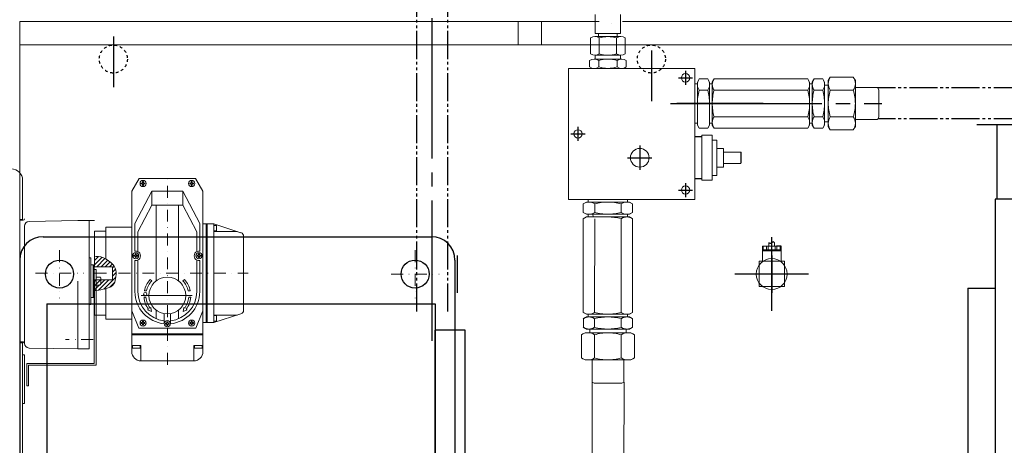
# Model space of a CAD drawing. Units: inches. Extents: x -25684 to -10620, y -19587 to -7947.
# Drawn here: x -16572 to -15520, y -15300 to -14845 of the extents above; entities that cross this region are included whole.
import ezdxf

# ---------------------------------------------------------------- set-up
doc = ezdxf.new("R2010")
doc.units = ezdxf.units.IN
doc.header["$MEASUREMENT"] = 0
for name, pattern in [('DASHDOT', [25.4, 12.7, -6.35, 0, -6.35]), ('EB_DASH', [6, 3, -3]), ('EB_DASHDOT', [39, 30, -3, 3, -3]), ('EB_DASHDOTDOT', [45, 30, -3, 3, -3, 3, -3])]:
    doc.linetypes.add(name, pattern=pattern)
doc.layers.get('Defpoints').update_dxf_attribs({"lineweight": 0})
for name, color, linetype, lineweight in [('CAXA尺寸线层', 3, 'Continuous', 25), ('CAXA细实线层', 7, 'Continuous', 25), ('CAXA虚线层', 96, 'EB_DASH', 25), ('细实线层', 7, 'Continuous', 18)]:
    doc.layers.add(name, color=color, linetype=linetype, lineweight=lineweight)
doc.layers.add('中心线', color=1, linetype='EB_DASHDOT')
doc.styles.add('机械', font='txt', dxfattribs={"width": 0.667, "bigfont": 'gbcbig.shx'})
doc.dimstyles.new('ISO-25', dxfattribs={"dimscale": 20, "dimtxt": 4, "dimasz": 3, "dimexe": 1.5, "dimexo": 0.625, "dimgap": 1.5, "dimtad": 1, "dimdec": 1, "dimdsep": 46, "dimtxsty": '机械', "dimcen": 0, "dimadec": 0, "dimazin": 0, "dimtfac": 1, "dimtdec": 1, "dimtmove": 0, "dimatfit": 3, "dimfxl": 0, "dimarcsym": 0})

# ---------------------------------------------------------------- blocks, each defined once
blk = doc.blocks.new('1RQ1 356-2JA80-02')
for p, q in [((189.8, 510), (510.6, 510)), ((211, 510), (211, 430)), ((209.5, 430), (209.5, -430)), ((2050, 430), (209.5, 430)), ((180, 335), (180, -335)), ((180, 335), (209.5, 335))]:
    blk.add_line(p, q)
blk = doc.blocks.new('DCL-10A')
at = {"lineweight": 9, "ltscale": 2}
h = blk.add_hatch(dxfattribs=at)
h.set_pattern_fill('ANSI31', color=2, angle=90, style=0)
h.set_pattern_definition([(135, (-38214.4223, -18277.8673), (-2.24506403, -2.24506403), [])])
edge = h.paths.add_edge_path()
edge.add_line((0, 7), (0, 17.6))
edge.add_spline(control_points=[(0, 17.6), (-3.8, 19.6), (-20.2, 13), (-22.9, 3.3), (-23, 0)], knot_values=[3.630896, 3.630896, 3.630896, 3.630896, 20.676947, 29.398459, 29.398459, 29.398459, 29.398459], degree=3, periodic=0)
edge.add_line((-23, 0), (-19, 0))
edge.add_line((-19, 0), (-19, 7))
edge.add_line((-19, 7), (0, 7))
edge = h.paths.add_edge_path()
edge.add_line((-12, -7), (-19, -7))
edge.add_line((-19, -7), (-19, 0))
edge.add_line((-19, 0), (-23, 0))
edge.add_spline(control_points=[(-23, 0), (-23, -2.6), (-22.1, -8.1), (-19.3, -15.8), (-5.4, -17.9), (0, -18.6)], knot_values=[29.398459, 29.398459, 29.398459, 29.398459, 36.296494, 44.020634, 53.741735, 53.741735, 53.741735, 53.741735], degree=3, periodic=0)
edge.add_line((0, -18.6), (0, -7.5))
edge.add_line((0, -7.5), (0, -7))
edge.add_line((0, -7), (-12, -7))
edge.add_line((-12, -7), (-12, -7))
at = {"linetype": 'DASHDOT', "lineweight": 13}
for p, q in [((-77.7, -97.8), (-77.7, 105.6)), ((0, 0), (-164.2, 0))]:
    blk.add_line(p, q, dxfattribs=at)
at = {"color": 4, "lineweight": 13}
for p, q in [((-115.7, 87.7), (-107.7, 101.3)), ((-107.7, 101.3), (-47.7, 101.3)), ((-105.6, 96), (-105.6, 96.5)), ((-105.6, 96.5), (-105.6, 95.5)), ((-104.1, 96.5), (-105.6, 96.5)), ((-105.6, 95.5), (-104.1, 95.5)), ((-103.1, 98), (-104.1, 98)), ((-104.1, 98), (-104.1, 96.5)), ((-104.1, 95.5), (-104.1, 94)), ((-103.1, 96.5), (-103.1, 98)), ((-101.6, 96.5), (-103.1, 96.5)), ((-103.1, 95.5), (-101.6, 95.5)), ((-103.1, 94), (-103.1, 95.5)), ((-101.6, 95.5), (-101.6, 96.5)), ((-52.3, 96.5), (-53.8, 96.5)), ((-53.8, 96.5), (-53.8, 95.5)), ((-53.8, 95.5), (-52.3, 95.5)), ((-51.3, 98), (-52.3, 98)), ((-52.3, 98), (-52.3, 96.5)), ((-52.3, 95.5), (-52.3, 94)), ((-51.3, 96.5), (-51.3, 98)), ((-49.8, 96.5), (-51.3, 96.5)), ((-51.3, 95.5), (-49.8, 95.5)), ((-51.3, 94), (-51.3, 95.5)), ((-49.8, 96.5), (-49.8, 95.5)), ((-39.7, 87.7), (-47.7, 101.3)), ((-115.7, 52.7), (-115.7, 87.7)), ((-94.2, 87.8), (-112.3, 53.3)), ((-103.6, 94), (-104.1, 94)), ((-104.1, 94), (-103.1, 94)), ((-94.2, 87.8), (-61.2, 87.8)), ((-94.2, 72.8), (-94.2, 87.8)), ((-61.2, 72.8), (-61.2, 87.8)), ((-61.2, 87.8), (-43.1, 53.3)), ((-52.3, 94), (-51.3, 94)), ((-39.7, -30.3), (-39.7, 87.7)), ((-94.2, 72.8), (-109.2, 44.3)), ((-94.2, 72.8), (-61.2, 72.8)), ((-89.7, -8.2), (-89.7, 72.8)), ((-65.7, -8.2), (-65.7, 72.8)), ((-61.2, 72.8), (-46.2, 44.3)), ((-156.4, 43.4), (-127.3, 52.7)), ((-115.7, 52.7), (-127.3, 52.7)), ((-127.3, -52.7), (-127.3, 52.7)), ((-120.3, -52.7), (-120.3, 52.7)), ((-119.3, -52.7), (-119.3, 52.7)), ((-115.7, -52.7), (-115.7, 52.7)), ((-112.3, 23.6), (-112.3, 53.3)), ((-43.1, 23.6), (-43.1, 53.3)), ((-127.3, 44.7), (-152.4, 44.7)), ((-130.3, 51.1), (-130.3, 45.2)), ((-127.3, 51.1), (-130.3, 51.1)), ((-127.3, 45.2), (-130.3, 45.2)), ((-109.2, 44.3), (-109.2, 23.1)), ((-46.2, 44.3), (-46.2, 23.1)), ((-12, 49.2), (-39.7, 49.2)), ((-12, 15.2), (-12, 49.2)), ((0, 45), (-12, 45)), ((0, 7), (0, 45)), ((-159.2, -39.6), (-159.2, 39.6)), ((-111.9, 19.2), (-113.4, 19.2)), ((-113.4, 19.2), (-113.4, 18.2)), ((-113.4, 18.2), (-111.9, 18.2)), ((-112.3, -19.6), (-112.3, 13.7)), ((-110.9, 20.7), (-111.9, 20.7)), ((-111.9, 20.7), (-111.9, 19.2)), ((-111.9, 18.2), (-111.9, 16.7)), ((-111.9, 16.7), (-110.9, 16.7)), ((-110.9, 19.2), (-110.9, 20.7)), ((-109.4, 19.2), (-110.9, 19.2)), ((-110.9, 18.2), (-109.4, 18.2)), ((-110.9, 16.7), (-110.9, 18.2)), ((-109.4, 19.2), (-109.4, 18.2)), ((-109.2, 14.2), (-109.2, -19.6)), ((-46.2, 14.2), (-46.2, -19.6)), ((-44.5, 19.2), (-46, 19.2)), ((-46, 19.2), (-46, 18.2)), ((-46, 18.2), (-44.5, 18.2)), ((-43.5, 20.7), (-44.5, 20.7)), ((-44.5, 20.7), (-44.5, 19.2)), ((-44.5, 18.2), (-44.5, 16.7)), ((-44.5, 16.7), (-43.5, 16.7)), ((-43.5, 19.2), (-43.5, 20.7)), ((-42, 19.2), (-43.5, 19.2)), ((-43.5, 18.2), (-42, 18.2)), ((-43.5, 16.7), (-43.5, 18.2)), ((-43.1, -19.6), (-43.1, 13.7)), ((-42, 19.2), (-42, 18.2)), ((-19, 7), (0, 7)), ((-19, -7), (-19, 7)), ((-96, -6.8), (-94.4, -8.2)), ((-59.4, -6.8), (-61, -8.2)), ((-19, -7), (0, -7)), ((-14, -7), (-14, -7)), ((0, -7.5), (0, -45)), ((-102.2, -18.9), (-100, -18.9)), ((-53.2, -18.9), (-55.4, -18.9)), ((-12, -16.4), (-12, -49.2)), ((-104.2, -23.8), (-49.8, -23.8)), ((-102.7, -25.7), (-100.5, -25.7)), ((-52.7, -25.7), (-54.9, -25.7)), ((-39.7, -84), (-39.7, -30.3)), ((-115.7, -40.2), (-108.2, -58.7)), ((-97.9, -38.6), (-98.8, -39.2)), ((-98.8, -39.2), (-94.5, -40.9)), ((-96.2, -37.3), (-95.3, -36.6)), ((-95.3, -36.6), (-94.5, -40.9)), ((-89.7, -48.6), (-89.7, -39.5)), ((-65.7, -48.6), (-65.7, -39.5)), ((-60.1, -36.6), (-60.9, -40.9)), ((-56.6, -39.2), (-60.9, -40.9)), ((-59.2, -37.3), (-60.1, -36.6)), ((-57.5, -38.6), (-56.6, -39.2)), ((-39.7, -40.2), (-47.2, -58.7)), ((-156.4, -43.4), (-127.3, -52.7)), ((-127.3, -44.7), (-152.4, -44.7)), ((-130.3, -51.1), (-130.3, -45.2)), ((-127.3, -45.2), (-130.3, -45.2)), ((-127.3, -51.1), (-130.3, -51.1)), ((-103.1, -51.3), (-104.1, -51.3)), ((-104.1, -51.3), (-104.1, -52.8)), ((-103.1, -52.8), (-103.1, -51.3)), ((-81, -54), (-81, -43.3)), ((-77.2, -51.9), (-78.2, -51.9)), ((-78.2, -51.9), (-78.2, -53.4)), ((-77.2, -53.4), (-77.2, -51.9)), ((-74.4, -54), (-74.4, -43.3)), ((-51.3, -51.3), (-52.3, -51.3)), ((-52.3, -51.3), (-52.3, -52.8)), ((-51.3, -52.8), (-51.3, -51.3)), ((-12, -49.2), (-39.7, -49.2)), ((0, -45), (-12, -45)), ((-115.7, -52.7), (-127.3, -52.7)), ((-115.7, -52.7), (-115.7, -84)), ((-108.2, -58.7), (-47.2, -58.7)), ((-104.1, -52.8), (-105.6, -52.8)), ((-105.6, -52.8), (-105.6, -53.8)), ((-105.6, -53.8), (-104.1, -53.8)), ((-104.1, -53.8), (-104.1, -55.3)), ((-104.1, -55.3), (-103.1, -55.3)), ((-101.6, -52.8), (-103.1, -52.8)), ((-103.1, -53.8), (-101.6, -53.8)), ((-103.1, -55.3), (-103.1, -53.8)), ((-101.6, -52.8), (-101.6, -53.8)), ((-78.2, -53.4), (-79.7, -53.4)), ((-79.7, -53.4), (-79.7, -54.4)), ((-79.7, -54.4), (-78.2, -54.4)), ((-78.2, -54.4), (-78.2, -55.9)), ((-78.2, -55.9), (-77.2, -55.9)), ((-75.7, -53.4), (-77.2, -53.4)), ((-77.2, -54.4), (-75.7, -54.4)), ((-77.2, -55.9), (-77.2, -54.4)), ((-75.7, -53.4), (-75.7, -54.4)), ((-52.3, -52.8), (-53.8, -52.8)), ((-53.8, -52.8), (-53.8, -53.8)), ((-53.8, -53.8), (-52.3, -53.8)), ((-52.3, -53.8), (-52.3, -55.3)), ((-52.3, -55.3), (-51.3, -55.3)), ((-49.8, -52.8), (-51.3, -52.8)), ((-51.3, -53.8), (-49.8, -53.8)), ((-51.3, -55.3), (-51.3, -53.8)), ((-49.8, -52.8), (-49.8, -53.8)), ((-115.7, -64.7), (-39.7, -64.7)), ((-115.7, -65.7), (-39.7, -65.7)), ((-115.7, -77.2), (-106, -77.2)), ((-114.8, -77.2), (-114.8, -80.2)), ((-114.8, -80.2), (-106.8, -80.2)), ((-106.8, -77.2), (-106.8, -80.2)), ((-106, -93.7), (-106, -77.2)), ((-49.4, -77.2), (-39.7, -77.2)), ((-49.4, -93.7), (-49.4, -77.2)), ((-48.6, -77.2), (-48.6, -80.2)), ((-48.6, -80.2), (-40.6, -80.2)), ((-40.6, -77.2), (-40.6, -80.2)), ((-106, -93.7), (-49.4, -93.7))]:
    blk.add_line(p, q, dxfattribs=at)
for centre, radius in [((-103.6, 96), 3.3), ((-51.8, 96), 3.3), ((-111.4, 18.7), 3.3), ((-44, 18.7), 3.3), ((-77.7, -23.8), 19.7), ((-54.1, -22.3), 1.75), ((-103.6, -53.3), 3.3), ((-77.7, -53.9), 3.3), ((-51.8, -53.3), 3.3)]:
    blk.add_circle(centre, radius, dxfattribs=at)
for centre, radius, start, end in [((-155.2, 39.6), 4, 107.6501, 180), ((-111.4, 18.7), 5, 259.6302, 100.3698), ((-44, 18.7), 5, 79.6302, 280.3698), ((-77.7, -23.8), 25, 136.9946, 168.5564), ((-77.7, -23.8), 22.9, 136.7849, 167.4582), ((-77.7, -23.8), 22.9, 12.5418, 43.2151), ((-77.7, -23.8), 25, 11.4436, 43.0054), ((-77.7, -19.6), 34.6, 180, 264.5289), ((-77.7, -19.6), 31.4, 180, 263.979), ((-77.7, -19.6), 34.6, 275.4711, 0), ((-77.7, -19.6), 31.4, 276.021, 0), ((-77.7, -23.8), 25, 184.2516, 216.0227), ((-77.7, -23.8), 22.9, 184.6542, 216.0227), ((-77.7, -23.8), 22.9, 323.9773, 355.3458), ((-77.7, -23.8), 25, 323.9773, 355.7484), ((-155.2, -39.6), 4, 180, 252.3499), ((-106, -84), 9.7, 180, 270), ((-49.4, -84), 9.7, 270, 0)]:
    blk.add_arc(centre, radius, start, end, dxfattribs=at)
at = {"lineweight": 13}
blk.add_open_spline([(0, 17.6), (-3.8, 19.6), (-24.6, 11.2), (-23.1, -5.3), (-19.3, -15.8), (-5.4, -17.9), (0, -18.6)], degree=3, knots=[3.630896, 3.630896, 3.630896, 3.630896, 20.676947, 36.296494, 44.020634, 53.741735, 53.741735, 53.741735, 53.741735], dxfattribs=at)
blk = doc.blocks.new('*D304')
at = {"color": 0, "lineweight": -2}
for p, q in [((-12954.5, -14116.6), (-11404.8, -14116.6)), ((-11434.8, -17774.3), (-11434.8, -14176.6)), ((-16810.6, -17834.3), (-11404.8, -17834.3))]:
    blk.add_line(p, q, dxfattribs=at)
at = {"color": 0, "lineweight": 13}
for points in [[(-11444.8, -14176.6), (-11424.8, -14176.6), (-11434.8, -14116.6)], [(-11444.8, -17774.3), (-11424.8, -17774.3), (-11434.8, -17834.3)]]:
    blk.add_solid(points, dxfattribs=at)
at = {"layer": 'Defpoints', "color": 0, "lineweight": 13}
for p in [(-12967, -14116.6), (-11434.8, -14116.6), (-16823.1, -17834.3)]:
    blk.add_point(p, dxfattribs=at)
at = {"color": 0, "lineweight": 13, "insert": (-11504.8, -15975.5), "char_height": 80, "attachment_point": 5, "rotation": 90, "style": '机械'}
blk.add_mtext('(3718)', dxfattribs=at)

msp = doc.modelspace()

# ---------------------------------------------------------------- linework, layer by layer
at = {"linetype": 'Continuous', "lineweight": 20}
for p, q in [((-15953, -14846.62), (-16572.07, -14846.62)), ((-16572.07, -14846.62), (-16572.07, -16006.62)), ((-16039.57, -14871.62), (-16039.57, -14846.62)), ((-16014.57, -14871.62), (-16014.57, -14846.62)), ((-15957.01, -14839.12), (-15957.01, -14859.2)), ((-15930.01, -14839.12), (-15930.01, -14859.2)), ((-14072.07, -14846.62), (-15928, -14846.62)), ((-15961.99, -14881.17), (-15961.99, -14864.09)), ((-15929.66, -14862.63), (-15957.37, -14862.63)), ((-15930.01, -14859.2), (-15957.01, -14859.2)), ((-15953.51, -14862.63), (-15953.51, -14859.2)), ((-15952.75, -14864.09), (-15952.75, -14881.17)), ((-15934.28, -14864.09), (-15934.28, -14881.17)), ((-15933.51, -14862.63), (-15933.51, -14859.2)), ((-15925.04, -14881.17), (-15925.04, -14864.09)), ((-14072.07, -14871.62), (-16572.07, -14871.62)), ((-15963.14, -14895.14), (-15963.14, -14888.12)), ((-15928.79, -14886.63), (-15958.24, -14886.63)), ((-15957.37, -14882.63), (-15943.51, -14882.63)), ((-15957.01, -14886.63), (-15957.01, -14882.63)), ((-15953.33, -14888.12), (-15953.33, -14895.14)), ((-15929.66, -14882.63), (-15943.51, -14882.63)), ((-15933.7, -14888.12), (-15933.7, -14895.14)), ((-15930.01, -14886.63), (-15930.01, -14882.63)), ((-15923.88, -14895.14), (-15923.88, -14888.12)), ((-15985.52, -14896.73), (-15850.51, -14896.73)), ((-15985.52, -14896.73), (-15985.52, -15036.73)), ((-15850.51, -14949.73), (-15850.51, -14896.73)), ((-15847.92, -14911.23), (-15846.02, -14907.93)), ((-15846.02, -14907.93), (-15836.83, -14907.93)), ((-15834.92, -14911.23), (-15836.83, -14907.93)), ((-15832.05, -14911.23), (-15830.15, -14907.93)), ((-15830.15, -14907.93), (-15729.93, -14907.93)), ((-15728.02, -14911.23), (-15729.93, -14907.93)), ((-15725.12, -14911.23), (-15723.22, -14907.93)), ((-15714.03, -14907.93), (-15723.22, -14907.93)), ((-15712.12, -14911.23), (-15714.03, -14907.93)), ((-15708.12, -14909.72), (-15705.93, -14905.93)), ((-15708.12, -14914.73), (-15708.12, -14909.72)), ((-15708.12, -14909.72), (-15708.12, -14953.73)), ((-15681.31, -14905.93), (-15705.93, -14905.93)), ((-15679.12, -14909.72), (-15681.31, -14905.93)), ((-15679.12, -14909.72), (-15679.12, -14917.23)), ((-15679.12, -14934.23), (-15679.12, -14909.72)), ((-15850.51, -14913.23), (-15847.89, -14913.23)), ((-15847.92, -14911.23), (-15847.92, -14917.73)), ((-15847.92, -14934.23), (-15847.92, -14911.23)), ((-15847.92, -14950.73), (-15847.92, -14911.23)), ((-15836.83, -14920.08), (-15846.02, -14920.08)), ((-15834.95, -14913.23), (-15832.02, -14913.23)), ((-15834.92, -14914.73), (-15834.92, -14911.23)), ((-15834.92, -14911.23), (-15834.92, -14934.23)), ((-15834.92, -14934.23), (-15834.92, -14911.23)), ((-15834.92, -14950.73), (-15834.92, -14911.23)), ((-15832.05, -14911.23), (-15832.05, -14917.73)), ((-15832.05, -14934.23), (-15832.05, -14911.23)), ((-15832.05, -14949.65), (-15832.05, -14911.23)), ((-15729.93, -14920.08), (-15830.15, -14920.08)), ((-15728.02, -14911.23), (-15728.02, -14934.23)), ((-15728.02, -14914.73), (-15728.02, -14911.23)), ((-15728.02, -14950.73), (-15728.02, -14911.23)), ((-15728.02, -14913.23), (-15725.09, -14913.23)), ((-15728.02, -14934.23), (-15728.02, -14913.23)), ((-15725.12, -14911.23), (-15725.12, -14917.73)), ((-15725.12, -14950.73), (-15725.12, -14911.23)), ((-15714.03, -14920.08), (-15723.22, -14920.08)), ((-15712.12, -14914.73), (-15712.12, -14911.23)), ((-15712.12, -14911.23), (-15712.12, -14934.23)), ((-15712.12, -14953.73), (-15712.12, -14911.23)), ((-15708.12, -14914.73), (-15712.12, -14914.73)), ((-15681.31, -14920.08), (-15705.93, -14920.08)), ((-15655.47, -14917.23), (-15679.12, -14917.23)), ((-15654.12, -14919.57), (-15655.47, -14917.23)), ((-15654.12, -14948.9), (-15654.12, -14919.57)), ((-15679.12, -14958.74), (-15679.12, -14934.23)), ((-15850.51, -15036.73), (-15850.51, -14949.73)), ((-15847.92, -14957.23), (-15847.92, -14950.73)), ((-15847.92, -14950.73), (-15847.92, -14957.23)), ((-15834.92, -14957.23), (-15834.92, -14950.73)), ((-15834.92, -14957.23), (-15834.92, -14950.73)), ((-15832.05, -14957.24), (-15832.05, -14949.65)), ((-15729.93, -14948.36), (-15830.14, -14948.37)), ((-15728.02, -14957.23), (-15728.02, -14950.73)), ((-15725.12, -14957.23), (-15725.12, -14950.73)), ((-15714.03, -14948.36), (-15723.22, -14948.36)), ((-15681.31, -14948.39), (-15705.93, -14948.39)), ((-15655.47, -14951.23), (-15679.12, -14951.23)), ((-15654.12, -14948.9), (-15655.47, -14951.23)), ((-15850.51, -14955.23), (-15847.92, -14955.23)), ((-15847.92, -14957.23), (-15846.06, -14960.54)), ((-15846.06, -14960.54), (-15836.83, -14960.54)), ((-15846.02, -14960.54), (-15836.83, -14960.54)), ((-15834.92, -14957.23), (-15836.83, -14960.54)), ((-15834.92, -14955.23), (-15832.02, -14955.23)), ((-15832.05, -14957.24), (-15830.15, -14960.54)), ((-15830.15, -14960.54), (-15729.93, -14960.54)), ((-15830.15, -14960.54), (-15772.87, -14960.54)), ((-15728.02, -14957.23), (-15729.93, -14960.53)), ((-15728.02, -14955.23), (-15725.12, -14955.23)), ((-15725.12, -14957.23), (-15723.22, -14960.53)), ((-15714.03, -14960.53), (-15723.22, -14960.53)), ((-15712.12, -14957.23), (-15714.03, -14960.53)), ((-15712.12, -14957.23), (-15712.12, -14953.73)), ((-15708.12, -14953.73), (-15712.12, -14953.73)), ((-15708.12, -14958.74), (-15708.12, -14953.73)), ((-15708.12, -14958.74), (-15705.93, -14962.53)), ((-15681.31, -14962.53), (-15705.93, -14962.53)), ((-15679.12, -14958.74), (-15681.31, -14962.53)), ((-15832.01, -14968.24), (-15843.01, -14968.24)), ((-15843.01, -15016.24), (-15843.01, -14968.24)), ((-15832.01, -15016.24), (-15832.01, -14968.24)), ((-15827.01, -14973.24), (-15832.01, -14973.24)), ((-15827.01, -15011.24), (-15827.01, -14973.24)), ((-15820.01, -14982.24), (-15827.01, -14982.24)), ((-15820.01, -15002.24), (-15820.01, -14982.24)), ((-15801.51, -14986.24), (-15820.01, -14986.24)), ((-15801.51, -14998.24), (-15801.51, -14986.24)), ((-15801.51, -14986.24), (-15801.01, -14986.74)), ((-15801.01, -14997.74), (-15801.01, -14986.74)), ((-15820.01, -15002.24), (-15827.01, -15002.24)), ((-15801.51, -14998.24), (-15820.01, -14998.24)), ((-15801.51, -14998.24), (-15801.01, -14997.74)), ((-15827.01, -15011.24), (-15832.01, -15011.24)), ((-15832.01, -15016.24), (-15843.01, -15016.24)), ((-15985.52, -15036.73), (-15943.52, -15036.73)), ((-15966.52, -15039.63), (-15969.82, -15041.49)), ((-15969.82, -15041.49), (-15969.82, -15050.73)), ((-15969.82, -15041.54), (-15969.82, -15050.73)), ((-15966.52, -15039.63), (-15960.02, -15039.63)), ((-15960.02, -15039.63), (-15966.51, -15039.63)), ((-15964.52, -15036.73), (-15964.52, -15039.63)), ((-15960.02, -15039.63), (-15920.51, -15039.63)), ((-15957.7, -15050.72), (-15957.7, -15041.54)), ((-15943.52, -15036.73), (-15850.51, -15036.73)), ((-15943.52, -15039.63), (-15920.51, -15039.63)), ((-15929.36, -15050.73), (-15929.36, -15041.54)), ((-15920.51, -15039.63), (-15927.01, -15039.63)), ((-15922.52, -15036.73), (-15922.52, -15039.66)), ((-15920.51, -15039.63), (-15917.21, -15041.54)), ((-15917.21, -15041.54), (-15917.21, -15050.73)), ((-15966.51, -15052.63), (-15969.82, -15050.73)), ((-15966.52, -15055.5), (-15969.82, -15057.41)), ((-15966.52, -15055.5), (-15958.93, -15055.5)), ((-15966.51, -15052.63), (-15960.02, -15052.63)), ((-15966.51, -15052.63), (-15960.02, -15052.63)), ((-15964.52, -15052.63), (-15964.52, -15055.53)), ((-15960.02, -15052.63), (-15958.93, -15055.5)), ((-15920.51, -15052.63), (-15960.02, -15052.63)), ((-15958.93, -15055.5), (-15920.51, -15055.5)), ((-15943.52, -15052.63), (-15920.51, -15052.63)), ((-15943.52, -15052.63), (-15920.51, -15052.63)), ((-15943.52, -15055.5), (-15920.51, -15055.5)), ((-15920.51, -15055.5), (-15927.01, -15055.5)), ((-15924.01, -15052.63), (-15920.51, -15052.63)), ((-15922.52, -15052.6), (-15922.52, -15055.53)), ((-15920.51, -15052.63), (-15917.21, -15050.73)), ((-15920.51, -15055.5), (-15917.21, -15057.41)), ((-15969.82, -15057.41), (-15969.82, -15157.63)), ((-15969.82, -15057.41), (-15969.82, -15114.69)), ((-15957.72, -15157.62), (-15957.7, -15057.41)), ((-15929.36, -15157.63), (-15929.36, -15057.41)), ((-15917.21, -15057.41), (-15917.21, -15157.63)), ((-15758.49, -15086.84), (-15778.49, -15086.84)), ((-15778.49, -15086.84), (-15778.49, -15102.79)), ((-15777.68, -15086.84), (-15777.68, -15090.84)), ((-15774.03, -15086.84), (-15774.03, -15090.84)), ((-15772.14, -15086.84), (-15772.14, -15090.84)), ((-15771.49, -15083.07), (-15771.49, -15086.84)), ((-15765.49, -15083.07), (-15765.49, -15086.84)), ((-15764.84, -15086.84), (-15764.84, -15090.84)), ((-15762.95, -15086.84), (-15762.95, -15090.84)), ((-15759.31, -15086.84), (-15759.31, -15090.84)), ((-15758.49, -15086.84), (-15758.49, -15102.79)), ((-15758.49, -15090.84), (-15778.49, -15090.84)), ((-15758.49, -15091.84), (-15778.49, -15091.84)), ((-15781.99, -15102.79), (-15754.99, -15102.79)), ((-15781.99, -15102.79), (-15781.99, -15129.79)), ((-15754.99, -15102.79), (-15754.99, -15129.79)), ((-15781.99, -15129.79), (-15754.99, -15129.79)), ((-15966.51, -15159.53), (-15969.81, -15157.63)), ((-15966.51, -15162.43), (-15969.81, -15164.34)), ((-15966.51, -15159.53), (-15943.51, -15159.53)), ((-15966.51, -15162.43), (-15943.51, -15162.43)), ((-15964.52, -15159.53), (-15964.52, -15162.43)), ((-15943.52, -15159.53), (-15920.51, -15159.53)), ((-15943.52, -15159.53), (-15922.52, -15159.53)), ((-15920.51, -15159.53), (-15943.51, -15159.53)), ((-15943.51, -15162.43), (-15920.51, -15162.43)), ((-15920.51, -15162.43), (-15927.01, -15162.43)), ((-15924.01, -15159.53), (-15920.51, -15159.53)), ((-15922.52, -15159.53), (-15922.52, -15162.46)), ((-15920.51, -15159.53), (-15917.21, -15157.63)), ((-15920.51, -15162.43), (-15917.21, -15164.34)), ((-15969.81, -15173.53), (-15969.81, -15164.34)), ((-15957.72, -15173.52), (-15957.72, -15164.34)), ((-15929.36, -15173.53), (-15929.36, -15164.34)), ((-15917.21, -15173.53), (-15917.21, -15164.34)), ((-15968.02, -15179.43), (-15971.81, -15181.62)), ((-15971.81, -15206.24), (-15971.81, -15181.62)), ((-15966.51, -15175.43), (-15969.81, -15173.53)), ((-15968.02, -15179.43), (-15963.01, -15179.43)), ((-15966.51, -15175.43), (-15943.52, -15175.43)), ((-15963.01, -15179.43), (-15963.01, -15175.43)), ((-15919, -15179.43), (-15963.01, -15179.43)), ((-15957.73, -15206.24), (-15957.73, -15181.62)), ((-15943.52, -15175.43), (-15920.51, -15175.43)), ((-15920.51, -15175.43), (-15943.51, -15175.43)), ((-15929.36, -15206.24), (-15929.36, -15181.62)), ((-15924.01, -15179.43), (-15924.01, -15175.43)), ((-15924.01, -15175.43), (-15920.51, -15175.43)), ((-15924.01, -15179.43), (-15919, -15179.43)), ((-15920.51, -15175.43), (-15917.21, -15173.53)), ((-15919, -15179.43), (-15915.21, -15181.62)), ((-15915.21, -15206.24), (-15915.21, -15181.62)), ((-15968.02, -15208.43), (-15971.81, -15206.24)), ((-15968.02, -15208.43), (-15960.51, -15208.43)), ((-15960.51, -15208.43), (-15919, -15208.43)), ((-15960.51, -15232.09), (-15960.51, -15208.43)), ((-15919, -15208.43), (-15926.51, -15208.43)), ((-15926.51, -15232.09), (-15926.51, -15208.43)), ((-15919, -15208.43), (-15915.21, -15206.24)), ((-15958.18, -15233.43), (-15960.51, -15232.09)), ((-15960.51, -15232.09), (-15960.51, -15405.63)), ((-15958.18, -15233.43), (-15928.85, -15233.43)), ((-15928.85, -15233.43), (-15926.51, -15232.09)), ((-15926.34, -15232.09), (-15926.46, -15405.63))]:
    msp.add_line(p, q, dxfattribs=at)
at = {"lineweight": 13}
for p, q in [((-16569.07, -15016.13), (-16569.07, -15059.13)), ((-16569.07, -15189.13), (-16569.07, -15929.13))]:
    msp.add_line(p, q, dxfattribs=at)
for p, q in [((-16547.07, -15076.63), (-16132.07, -15076.63)), ((-16572.07, -15101.63), (-16572.07, -15831.63)), ((-16107.07, -15101.63), (-16107.07, -15831.63)), ((-16543.07, -15148.41), (-16128.07, -15148.41)), ((-16543.07, -15148.41), (-16543.07, -15929.13)), ((-16128.07, -15148.41), (-16128.07, -15784.86)), ((-16096.07, -15176.63), (-16128.07, -15176.63)), ((-16128.07, -15756.63), (-16128.07, -15176.63)), ((-16096.07, -15756.63), (-16096.07, -15176.63))]:
    msp.add_line(p, q)
at = {"linetype": 'DASHDOT', "lineweight": 13}
for p, q in [((-16529.59, -15091.02), (-16529.59, -15142.24)), ((-16149.59, -15091.02), (-16149.59, -15142.24)), ((-16555.2, -15115.75), (-16503.99, -15115.75)), ((-16175.2, -15116.63), (-16123.99, -15116.63)), ((-16493.63, -15186.63), (-16523.24, -15186.63))]:
    msp.add_line(p, q, dxfattribs=at)
at = {"linetype": 'Continuous', "lineweight": 20}
for centre, radius in [((-15860.51, -14906.73), 4.5), ((-15975.52, -14966.73), 4.5), ((-15909.51, -14992.24), 10), ((-15860.51, -15026.73), 4.5), ((-15768.49, -15116.62), 16.49)]:
    msp.add_circle(centre, radius, dxfattribs=at)
for centre in [(-16529.59, -15116.63), (-16149.59, -15116.63)]:
    msp.add_circle(centre, 15)
for centre, radius, start, end in [((-15957.37, -14870.68), 8.05, 54.96996, 125.03004), ((-15943.51, -14892.63), 30, 90, 107.93393), ((-15943.51, -14892.63), 30, 72.06607, 90), ((-15929.66, -14870.68), 8.05, 54.96996, 125.03004), ((-15958.24, -14895.44), 8.81, 56.1491, 123.8509), ((-15957.37, -14874.58), 8.05, 234.96996, 305.03004), ((-15943.51, -14919.63), 33, 72.69712, 107.30288), ((-15943.51, -14852.63), 30, 252.06607, 270), ((-15943.51, -14852.63), 30, 270, 287.93393), ((-15929.66, -14874.58), 8.05, 234.96996, 305.03004), ((-15928.79, -14895.44), 8.81, 56.1491, 123.8509), ((-15958.24, -14887.82), 8.81, 236.1491, 303.8509), ((-15943.51, -14863.63), 33, 252.69712, 287.30288), ((-15928.79, -14887.82), 8.81, 236.1491, 303.8509), ((-15837.28, -14914.01), 10.64, 145.17482, 214.82518), ((-15845.56, -14914.01), 10.64, 325.17482, 34.82518), ((-15821.41, -14914.01), 10.64, 145.17482, 214.82518), ((-15738.66, -14914.01), 10.64, 325.17482, 34.82518), ((-15714.48, -14914.01), 10.64, 145.17482, 214.82518), ((-15722.76, -14914.01), 10.64, 325.17482, 34.82518), ((-15695.59, -14913.01), 12.53, 145.61575, 214.38425), ((-15691.65, -14913.01), 12.53, 325.61575, 34.38425), ((-15794.43, -14934.23), 53.5, 164.66283, 180), ((-15888.42, -14934.23), 53.5, 0, 15.33717), ((-15778.55, -14934.23), 53.5, 164.66283, 180), ((-15781.52, -14934.23), 53.5, 0, 15.33717), ((-15671.63, -14934.23), 53.5, 164.66283, 180), ((-15765.62, -14934.23), 53.5, 0, 15.33717), ((-15661.29, -14934.23), 46.83, 162.41205, 180), ((-15725.95, -14934.23), 46.83, 0, 17.58795), ((-15778.55, -14934.21), 53.5, 180.00649, 195.34366), ((-15781.52, -14934.21), 53.5, 344.66931, 0.00649), ((-15671.63, -14934.2), 53.5, 180.00649, 195.34366), ((-15765.62, -14934.21), 53.5, 344.66931, 0.00649), ((-15661.29, -14934.24), 46.83, 180, 197.58795), ((-15725.95, -14934.24), 46.83, 342.41205, 0), ((-15821.41, -14954.44), 10.64, 145.1813, 214.83167), ((-15738.66, -14954.43), 10.64, 325.1813, 34.83167), ((-15714.48, -14954.43), 10.64, 145.1813, 214.83167), ((-15722.76, -14954.43), 10.64, 325.1813, 34.83167), ((-15695.59, -14955.46), 12.53, 145.61575, 214.38425), ((-15691.65, -14955.46), 12.53, 325.61575, 34.38425), ((-15963.78, -15050.27), 10.64, 55.16406, 124.81443), ((-15943.56, -15093.13), 53.5, 89.98925, 105.32642), ((-15943.51, -15093.13), 53.5, 74.66283, 90), ((-15923.29, -15050.27), 10.64, 55.17482, 124.82518), ((-15963.77, -15041.99), 10.64, 235.16406, 304.81443), ((-15943.54, -14999.14), 53.5, 254.65207, 269.98925), ((-15943.51, -14999.14), 53.5, 270, 285.33717), ((-15943.51, -15109), 53.5, 74.66283, 90), ((-15923.29, -15041.99), 10.64, 235.17482, 304.82518), ((-15923.29, -15066.14), 10.64, 55.17482, 124.82518), ((-15963.79, -15148.89), 10.64, 235.16406, 304.81443), ((-15963.8, -15173.07), 10.64, 55.16406, 124.81443), ((-15943.56, -15106.04), 53.5, 254.65207, 269.98925), ((-15943.58, -15215.93), 53.5, 89.98925, 105.32642), ((-15943.51, -15106.04), 53.5, 270, 285.33717), ((-15943.51, -15215.93), 53.5, 74.66283, 90), ((-15923.29, -15148.89), 10.64, 235.17482, 304.82518), ((-15923.29, -15173.07), 10.64, 55.17482, 124.82518), ((-15964.8, -15191.96), 12.53, 55.605, 124.37349), ((-15963.8, -15164.79), 10.64, 235.16406, 304.81443), ((-15943.58, -15226.26), 46.83, 89.98925, 107.5772), ((-15943.56, -15121.94), 53.5, 254.65207, 269.98925), ((-15943.51, -15121.94), 53.5, 270, 285.33717), ((-15943.51, -15226.26), 46.83, 72.41205, 90), ((-15923.29, -15164.79), 10.64, 235.17482, 304.82518), ((-15922.29, -15191.96), 12.53, 55.61575, 124.38425), ((-15964.8, -15195.9), 12.53, 235.605, 304.37349), ((-15943.57, -15161.6), 46.83, 252.40129, 269.98925), ((-15943.51, -15161.6), 46.83, 270, 287.58795), ((-15922.29, -15195.9), 12.53, 235.61575, 304.38425)]:
    msp.add_arc(centre, radius, start, end, dxfattribs=at)
at = {"lineweight": 13}
for centre, radius, start, end in [((-16581.07, -15016.13), 12, 0, 90), ((-16564.07, -15186.63), 5, 210.13698, 233.1301)]:
    msp.add_arc(centre, radius, start, end, dxfattribs=at)
for centre, start, end in [((-16547.07, -15101.63), 90, 180), ((-16132.07, -15101.63), 0, 90)]:
    msp.add_arc(centre, 25, start, end)
at = {"layer": 'CAXA尺寸线层', "linetype": 'Continuous', "lineweight": 25}
msp.add_line((-15758.49, -15086.84), (-15763.48, -15086.84), dxfattribs=at)
at = {"layer": 'CAXA细实线层', "color": 2, "linetype": 'EB_DASHDOTDOT', "lineweight": 25}
for p, q in [((-16147.74, -15156.62), (-16147.74, -14786.62)), ((-16114.74, -15156.62), (-16114.74, -14786.62)), ((-14016.31, -14917.62), (-15655.24, -14917.62)), ((-14016.31, -14950.62), (-15655.12, -14950.62))]:
    msp.add_line(p, q, dxfattribs=at)
at = {"layer": 'CAXA细实线层', "linetype": 'Continuous', "lineweight": 25}
for p, q in [((-15843.01, -14969.74), (-15850.51, -14969.74)), ((-15843.01, -15014.74), (-15850.51, -15014.74))]:
    msp.add_line(p, q, dxfattribs=at)
msp.add_open_spline([(-15765.49, -15083.07), (-15765.85, -15082.59), (-15767.05, -15081.56), (-15768.49, -15083.07), (-15769.93, -15084.58), (-15771.13, -15083.55), (-15771.49, -15083.07)], degree=3, dxfattribs=at)
at = {"layer": 'CAXA虚线层', "linetype": 'EB_DASH', "lineweight": 25}
for centre in [(-16472.08, -14886.62), (-15897.08, -14886.62)]:
    msp.add_circle(centre, 15, dxfattribs=at)
at = {"layer": '中心线', "ltscale": 5}
for p, q in [((-16131.24, -15188.11), (-16131.24, -14796.62)), ((-15940.02, -14848.12), (-15940.02, -14848.22)), ((-16472.08, -14862.52), (-16472.08, -14916.75)), ((-15897.08, -14877.52), (-15897.08, -14931.75)), ((-15860.51, -14899.23), (-15860.51, -14914.23)), ((-15868.01, -14906.73), (-15853.01, -14906.73)), ((-15876.51, -14934.23), (-15850.82, -14934.23)), ((-15777.54, -14934.23), (-15869.9, -14934.23)), ((-15864.82, -14934.23), (-15650.68, -14934.23)), ((-15975.52, -14959.23), (-15975.52, -14974.23)), ((-15983.02, -14966.73), (-15968.02, -14966.73)), ((-15909.51, -14979.24), (-15909.51, -15005.24)), ((-15922.51, -14992.24), (-15896.51, -14992.24)), ((-15860.51, -15019.23), (-15860.51, -15034.23)), ((-15868.01, -15026.73), (-15853.01, -15026.73)), ((-15768.49, -15156), (-15768.49, -15077.25)), ((-15768.49, -15101.84), (-15768.49, -15081.84)), ((-16104.58, -15096.62), (-16104.58, -15136.62)), ((-15768.49, -15096.72), (-15768.49, -15136.53)), ((-15768.49, -15096.86), (-15768.49, -15136.68)), ((-15768.49, -15096.86), (-15768.49, -15136.68)), ((-15768.49, -15096.86), (-15768.49, -15136.68)), ((-15768.49, -15101.84), (-15768.49, -15134.84)), ((-15729.11, -15116.62), (-15807.87, -15116.62))]:
    msp.add_line(p, q, dxfattribs=at)
at = {"layer": '细实线层', "lineweight": 13}
for p, q in [((-16572.07, -15058.13), (-16569.07, -15058.13)), ((-16572.07, -15059.13), (-16568.57, -15059.13)), ((-16567.07, -15065.38), (-16567.07, -15124.13)), ((-16562.16, -15060.38), (-16510.07, -15059.47)), ((-16510.07, -15059.47), (-16492.07, -15059.47)), ((-16498.07, -15059.47), (-16498.07, -15124.13)), ((-16496.07, -15099.13), (-16498.07, -15099.13)), ((-16496.07, -15099.13), (-16496.07, -15124.13)), ((-16572.07, -15101.63), (-16572.07, -15124.13)), ((-16493.57, -15106.63), (-16496.07, -15106.63)), ((-16492.57, -15107.63), (-16493.57, -15106.63)), ((-16493.57, -15141.63), (-16493.57, -15106.63)), ((-16492.57, -15124.13), (-16492.57, -15107.63)), ((-16490.57, -15111.63), (-16492.57, -15111.63)), ((-16490.57, -15124.13), (-16490.57, -15111.63)), ((-16490.57, -15119.88), (-16486.37, -15119.88)), ((-16490.57, -15128.38), (-16490.57, -15119.88)), ((-16572.07, -15124.13), (-16572.07, -15190.13)), ((-16567.07, -15124.13), (-16567.07, -15190.72)), ((-16510.07, -15124.13), (-16510.07, -15196.63)), ((-16510.07, -15124.13), (-16510.07, -15196.63)), ((-16498.07, -15124.13), (-16498.07, -15196.63)), ((-16496.07, -15124.13), (-16496.07, -15149.13)), ((-16492.57, -15124.13), (-16492.57, -15140.63)), ((-16492.57, -15124.13), (-16492.57, -15212.13)), ((-16490.57, -15124.13), (-16490.57, -15214.13)), ((-16486.37, -15128.38), (-16490.57, -15128.38)), ((-16485.57, -15120.68), (-16485.57, -15127.58)), ((-16493.57, -15141.63), (-16492.57, -15140.63)), ((-16496.07, -15149.13), (-16498.07, -15149.13)), ((-16496.07, -15149.13), (-16498.07, -15149.13)), ((-16493.57, -15141.63), (-16496.07, -15141.63)), ((-16572.07, -15189.13), (-16568.57, -15189.13)), ((-16572.07, -15190.13), (-16569.07, -15190.13)), ((-16569.07, -15203.13), (-16569.07, -15255.13)), ((-16569.07, -15203.13), (-16567.07, -15203.13)), ((-16567.07, -15203.13), (-16567.07, -15255.13)), ((-16510.07, -15196.63), (-16562.16, -15195.72)), ((-16498.07, -15196.63), (-16510.07, -15196.63)), ((-16564.57, -15212.13), (-16564.57, -15236)), ((-16492.57, -15212.13), (-16564.57, -15212.13)), ((-16562.57, -15214.13), (-16562.57, -15236)), ((-16490.57, -15214.13), (-16562.57, -15214.13)), ((-16562.57, -15236), (-16564.57, -15236)), ((-16569.07, -15255.13), (-16567.07, -15255.13))]:
    msp.add_line(p, q, dxfattribs=at)
for centre, radius, start, end in [((-16568.57, -15057.63), 1.5, 270, 0), ((-16562.07, -15065.38), 5, 91, 180), ((-16486.37, -15120.68), 0.8, 0, 90), ((-16486.37, -15127.58), 0.8, 270, 0), ((-16568.57, -15190.63), 1.5, 0, 90), ((-16562.07, -15190.72), 5, 180, 269)]:
    msp.add_arc(centre, radius, start, end, dxfattribs=at)

# ---------------------------------------------------------------- block references
msp.add_blockref('1RQ1 356-2JA80-02', (-15739.08, -15466.63))
at = {"lineweight": 13, "xscale": -1}
msp.add_blockref('DCL-10A', (-16492.07, -15115.75), dxfattribs=at)

# ---------------------------------------------------------------- dimensions: what is measured, and where the dimension line sits
at = {"color": 3, "lineweight": 13}
dim = msp.add_linear_dim(base=(-11434.78, -14116.63), p1=(-16823.07, -17834.3), p2=(-12966.98, -14116.63), angle=90, text='(3718)', dimstyle='ISO-25', dxfattribs=at)
dim.commit()
dim.dimension.update_dxf_attribs({"geometry": '*D304', "text_midpoint": (-11504.78, -15975.46)})

doc.saveas('drawing.dxf')
